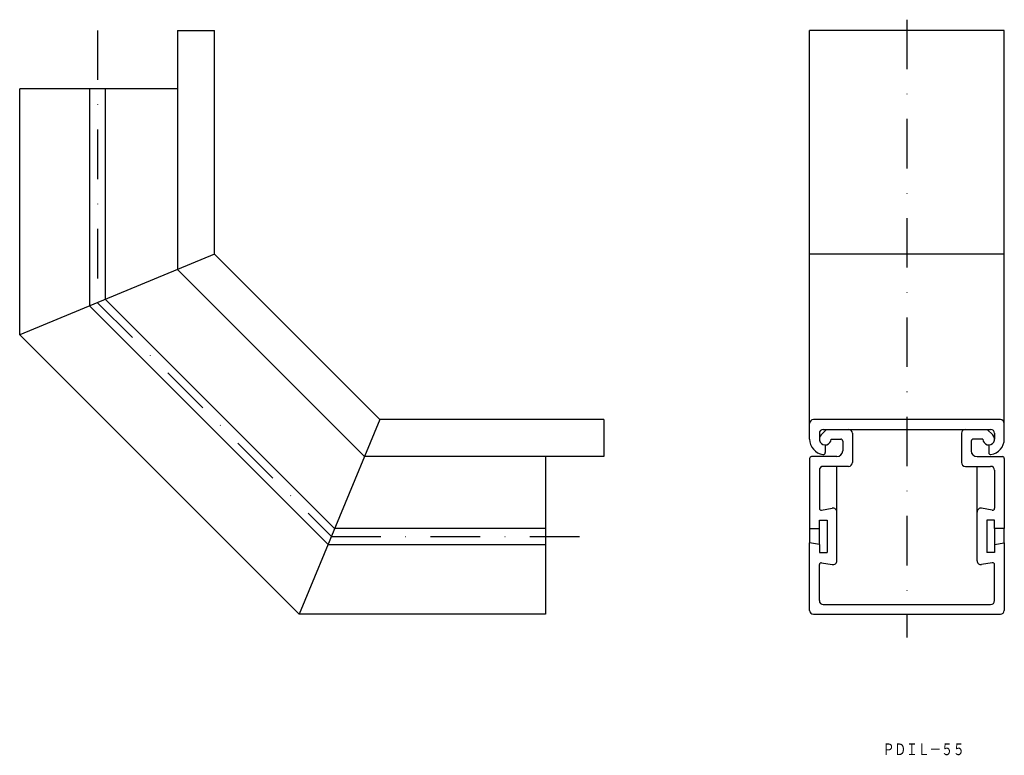
# Model space of a CAD drawing. Extents: x 438 to 691, y -3 to 186.
import ezdxf
from ezdxf.enums import TextEntityAlignment as Align

# ---------------------------------------------------------------- set-up
doc = ezdxf.new("R2010")
doc.units = 0
doc.linetypes.add('DASHDOT', pattern=[25.4, 12.7, -6.35, 0, -6.35])
doc.layers.add('1', color=7, linetype='CONTINUOUS')
doc.styles.add('MDRAFSTD', font='TXT', dxfattribs={"bigfont": 'BIGFONT'})

msp = doc.modelspace()

# ---------------------------------------------------------------- linework, layer by layer
at = {"layer": '1', "color": 7, "linetype": 'DASHDOT'}
for p, q in [((665.98, 186.43), (665.98, 27.67)), ((458.11, 183.68), (458.11, 113.72)), ((458.11, 113.72), (518.16, 53.68)), ((518.16, 53.68), (588.11, 53.68))]:
    msp.add_line(p, q, dxfattribs=at)
at = {"layer": '1', "color": 7, "linetype": 'CONTINUOUS'}
for p, q in [((478.61, 183.68), (478.61, 122.22)), ((478.61, 183.68), (488.11, 183.68)), ((488.11, 126.15), (488.11, 183.68)), ((640.98, 78.68), (640.98, 183.68)), ((690.98, 183.68), (640.98, 183.68)), ((690.98, 78.68), (690.98, 183.68)), ((438.11, 105.44), (438.11, 168.68)), ((478.61, 168.68), (438.11, 168.68)), ((456.06, 168.68), (456.06, 112.88)), ((460.16, 114.57), (460.16, 168.68)), ((488.11, 126.15), (438.11, 105.44)), ((530.58, 83.68), (488.11, 126.15)), ((690.98, 126.15), (640.98, 126.15)), ((526.65, 74.18), (478.61, 122.22)), ((519, 55.73), (460.16, 114.57)), ((456.06, 112.88), (517.31, 51.63)), ((509.87, 33.68), (438.11, 105.44)), ((530.58, 83.68), (509.87, 33.68)), ((588.11, 83.68), (530.58, 83.68)), ((588.11, 83.68), (588.11, 74.18)), ((689.98, 83.68), (641.98, 83.68)), ((643.92, 79.74), (645.36, 81.18)), ((644.48, 81.18), (687.48, 81.18)), ((688.05, 79.74), (686.61, 81.18)), ((643.48, 80.18), (643.48, 78.68)), ((646.48, 78.68), (648.98, 78.68)), ((651.98, 80.18), (651.98, 72.68)), ((679.98, 80.18), (679.98, 72.68)), ((685.48, 78.68), (682.98, 78.68)), ((688.48, 80.18), (688.48, 78.68)), ((644.98, 77.18), (644.98, 75.22)), ((649.48, 78.18), (649.48, 75.68)), ((682.48, 78.18), (682.48, 75.68)), ((686.98, 77.18), (686.98, 75.22)), ((588.11, 74.18), (526.65, 74.18)), ((573.11, 74.18), (573.11, 33.68)), ((640.98, 73.68), (640.98, 55.73)), ((647.98, 74.18), (641.48, 74.18)), ((683.98, 74.18), (690.48, 74.18)), ((690.98, 73.68), (690.98, 55.73)), ((650.98, 71.68), (644.48, 71.68)), ((647.98, 47.43), (647.98, 71.68)), ((680.98, 71.68), (687.48, 71.68)), ((683.98, 47.43), (683.98, 71.68)), ((643.48, 70.68), (643.48, 60.93)), ((688.48, 70.68), (688.48, 60.93)), ((644.07, 60.44), (646.81, 60.92)), ((687.9, 60.44), (685.16, 60.92)), ((573.11, 55.73), (519, 55.73)), ((640.98, 55.73), (643.48, 55.73)), ((640.98, 55.73), (640.98, 52.07)), ((643.48, 55.73), (643.48, 57.83)), ((643.48, 57.83), (645.48, 57.83)), ((643.48, 51.63), (643.48, 55.73)), ((645.48, 57.83), (645.48, 49.53)), ((688.48, 57.83), (686.48, 57.83)), ((686.48, 57.83), (686.48, 49.53)), ((688.48, 55.73), (688.48, 57.83)), ((690.98, 55.73), (688.48, 55.73)), ((688.48, 55.73), (688.48, 51.63)), ((690.98, 52.07), (690.98, 55.73)), ((517.31, 51.63), (573.11, 51.63)), ((643.48, 51.63), (640.98, 52.07)), ((640.98, 34.68), (640.98, 52.07)), ((643.48, 51.63), (643.48, 49.53)), ((688.48, 51.63), (690.98, 52.07)), ((688.48, 51.63), (688.48, 49.53)), ((690.98, 52.07), (690.98, 34.68)), ((643.48, 49.53), (645.48, 49.53)), ((688.48, 49.53), (686.48, 49.53)), ((643.48, 37.18), (643.48, 46.44)), ((644.07, 46.93), (646.81, 46.45)), ((687.9, 46.93), (685.16, 46.45)), ((688.48, 37.18), (688.48, 46.44)), ((644.48, 36.18), (687.48, 36.18)), ((573.11, 33.68), (509.87, 33.68)), ((641.98, 33.68), (689.98, 33.68))]:
    msp.add_line(p, q, dxfattribs=at)
for centre, radius, start, end in [((641.98, 82.68), 1, 90, 180), ((689.98, 82.68), 1, 0, 90), ((644.48, 80.18), 1, 90, 180), ((650.98, 80.18), 1, 0, 90), ((680.98, 80.18), 1, 90, 180), ((687.48, 80.18), 1, 0, 90), ((644.98, 78.68), 4, 180, 261.7868), ((644.98, 78.68), 1.5, 134.9998, 0), ((648.98, 78.18), 0.5, 0, 90), ((682.98, 78.18), 0.5, 90, 180), ((686.98, 78.68), 1.5, 180, 45.0002), ((686.98, 78.68), 4, 278.2132, 0), ((641.48, 73.68), 0.5, 90, 180), ((644.48, 75.22), 0.5, 261.7868, 0), ((647.98, 75.68), 1.5, 270, 0), ((683.98, 75.68), 1.5, 180, 270), ((687.48, 75.22), 0.5, 180, 278.2132), ((690.48, 73.68), 0.5, 0, 90), ((644.48, 70.68), 1, 90, 180), ((650.98, 72.68), 1, 270, 0), ((680.98, 72.68), 1, 180, 270), ((687.48, 70.68), 1, 0, 90), ((643.98, 60.93), 0.5, 180, 280), ((646.98, 59.93), 1, 0, 100), ((684.98, 59.93), 1, 80, 180), ((687.98, 60.93), 0.5, 260, 0), ((643.98, 46.44), 0.5, 80, 180), ((646.98, 47.43), 1, 260, 0), ((684.98, 47.43), 1, 180, 280), ((687.98, 46.44), 0.5, 0, 100), ((644.48, 37.18), 1, 180, 270), ((687.48, 37.18), 1, 270, 0), ((641.98, 34.68), 1, 180, 270), ((689.98, 34.68), 1, 270, 0)]:
    msp.add_arc(centre, radius, start, end, dxfattribs=at)

# ---------------------------------------------------------------- texts
at = {"layer": '1', "color": 7, "linetype": 'CONTINUOUS', "style": 'MDRAFSTD', "oblique": 14.9998, "width": 0.873886}
msp.add_text('ＰＤＩＬ－５５', height=3, dxfattribs=at).set_placement((659.76, -2.51), (680.78, -2.51), align=Align.FIT)

doc.saveas('drawing.dxf')
